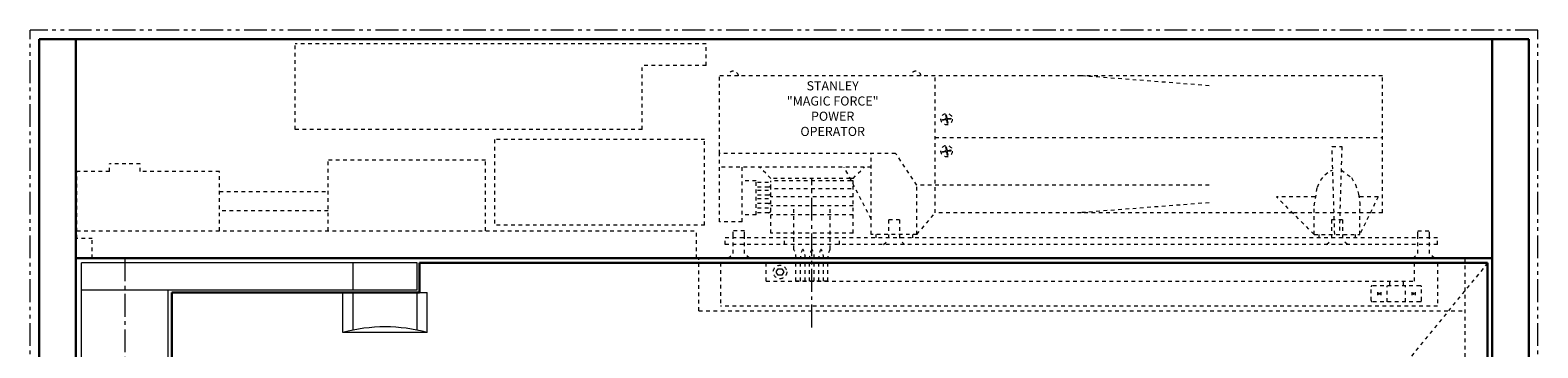
# Model space of a CAD drawing. Units: inches. Extents: x -2 to 963, y -24 to 245.
# Drawn here: x 899 to 941, y 88 to 96 of the extents above; entities that cross this region are included whole.
import ezdxf

# ---------------------------------------------------------------- set-up
doc = ezdxf.new("R2010")
doc.units = ezdxf.units.IN
doc.header["$MEASUREMENT"] = 0
for name, pattern in [('CENTER', [0.95, 0.625, -0.125, 0.075, -0.125]), ('DASHED', [0.2, 0.1, -0.1]), ('PHANTOM', [1.15, 0.625, -0.125, 0.075, -0.125, 0.075, -0.125])]:
    doc.linetypes.add(name, pattern=pattern)
for name, color, linetype, lineweight in [('CENTERLINE', 5, 'CENTER', 9), ('CENTERLINE BAL HARD', 3, 'CENTER', 9), ('HIDDEN DK BLUE', 5, 'DASHED', 9), ('HIDDEN GREEN', 3, 'DASHED', 9), ('HIDDEN RED', 1, 'DASHED', 15), ('LINE LT BLUE', 4, 'Continuous', 13), ('LINE MAGENTA', 6, 'Continuous', 30), ('LINE RED', 1, 'Continuous', 15), ('SURROUNDING MAT', 5, 'PHANTOM', 13)]:
    doc.layers.add(name, color=color, linetype=linetype, lineweight=lineweight)
doc.styles.get("Standard").update_dxf_attribs({"font": 'complex.shx', "width": 0.6, "height": 0.15625})

# ---------------------------------------------------------------- blocks, each defined once
blk = doc.blocks.new('*U12')
at = {"layer": 'CENTERLINE'}
blk.add_line((18.813, -1.892), (18.813, 2.169), dxfattribs=at)
at = {"layer": 'HIDDEN DK BLUE'}
for p, q in [((22.188, 1.25), (22.188, 5)), ((22.383, 3.802), (22.47, 3.817)), ((22.386, 3.783), (22.383, 3.802)), ((22.386, 3.783), (22.473, 3.798)), ((22.47, 3.926), (22.489, 3.93)), ((22.47, 3.926), (22.485, 3.84)), ((22.47, 3.817), (22.485, 3.84)), ((22.496, 3.782), (22.473, 3.798)), ((22.489, 3.93), (22.505, 3.843)), ((22.496, 3.782), (22.511, 3.695)), ((22.505, 3.843), (22.527, 3.827)), ((22.515, 3.785), (22.531, 3.808)), ((22.515, 3.785), (22.53, 3.699)), ((22.527, 3.827), (22.614, 3.842)), ((22.531, 3.808), (22.617, 3.823)), ((22.614, 3.842), (22.617, 3.823)), ((22.188, 3.312), (34.438, 3.312)), ((22.53, 3.699), (22.511, 3.695)), ((22.383, 2.927), (22.47, 2.942)), ((22.386, 2.908), (22.383, 2.927)), ((22.386, 2.908), (22.473, 2.923)), ((22.47, 3.051), (22.489, 3.055)), ((22.47, 3.051), (22.485, 2.965)), ((22.47, 2.942), (22.485, 2.965)), ((22.496, 2.907), (22.473, 2.923)), ((22.489, 3.055), (22.505, 2.968)), ((22.496, 2.907), (22.511, 2.82)), ((22.505, 2.968), (22.527, 2.952)), ((22.515, 2.91), (22.531, 2.933)), ((22.515, 2.91), (22.53, 2.824)), ((22.527, 2.952), (22.614, 2.967)), ((22.531, 2.933), (22.617, 2.948)), ((22.614, 2.967), (22.617, 2.948)), ((0.422, 2.586), (-0.422, 2.586)), ((-0.422, 2.375), (-0.422, 2.586)), ((0.422, 2.375), (0.422, 2.586)), ((5.562, 0.75), (5.562, 2.687)), ((9.875, 2.687), (5.562, 2.687)), ((9.875, 0.75), (9.875, 2.687)), ((22.53, 2.824), (22.511, 2.82)), ((-0.422, 2.375), (-1.313, 2.375)), ((-1.313, 0.539), (-1.313, 2.375)), ((2.594, 2.375), (0.422, 2.375)), ((2.594, 0.75), (2.594, 2.375)), ((2.594, 1.832), (5.562, 1.832)), ((5.562, 1.305), (2.594, 1.305)), ((-1.313, 0.75), (15.656, 0.75)), ((-0.891, 0.539), (-1.313, 0.539)), ((-0.891, 0), (-0.891, 0.539)), ((15.656, 0), (15.656, 0.75)), ((1.187, 0), (-0.891, 0))]:
    blk.add_line(p, q, dxfattribs=at)
for centre in [(22.5, 3.812), (22.5, 2.937)]:
    blk.add_circle(centre, 0.156, dxfattribs=at)
for centre in [(16.656, 4.98), (21.656, 4.98)]:
    blk.add_arc(centre, 0.145, 7.9281, 172.0719, dxfattribs=at)
at = {"layer": 'HIDDEN GREEN'}
for p, q in [((19.889, 1.906), (17.688, 1.906)), ((19.938, 1.687), (17.688, 1.687)), ((19.938, 1.437), (17.688, 1.437)), ((19.938, 1.187), (17.688, 1.187))]:
    blk.add_line(p, q, dxfattribs=at)
at = {"layer": 'HIDDEN RED'}
for p, q in [((4.666, 3.531), (4.666, 5.875)), ((15.916, 5.875), (4.666, 5.875)), ((15.916, 5.281), (15.916, 5.875)), ((15.916, 5.281), (14.166, 5.281)), ((14.166, 3.531), (14.166, 5.281)), ((26.188, 5), (16.281, 5)), ((16.281, 2.875), (16.281, 5)), ((34.438, 5), (26.188, 5)), ((29.688, 4.728), (26.188, 5)), ((34.438, 1.25), (34.438, 5)), ((14.166, 3.531), (4.666, 3.531)), ((10.125, 3.25), (10.125, 0.906)), ((15.875, 3.25), (10.125, 3.25)), ((15.875, 0.906), (15.875, 3.25)), ((33.054, 3.062), (33.321, 3.062)), ((33.125, 0.656), (33.054, 3.062)), ((33.321, 3.062), (33.25, 0.656)), ((16.281, 1), (16.281, 2.875)), ((21.104, 2.875), (16.281, 2.875)), ((20.438, 2.5), (16.281, 2.5)), ((16.906, 1), (16.906, 2.5)), ((17.688, 2.187), (17.375, 2.5)), ((20.438, 1.073), (19.694, 2.5)), ((19.938, 2.187), (20.25, 2.5)), ((20.438, 0.656), (20.438, 2.875)), ((21.688, 2), (21.104, 2.875)), ((17.281, 2.125), (16.906, 2.125)), ((17.281, 1.187), (17.281, 2.125)), ((17.625, 2.078), (17.281, 2.078)), ((19.857, 2.187), (17.688, 2.187)), ((19.889, 2.125), (17.688, 2.125)), ((17.688, 0.687), (17.688, 2.125)), ((19.938, 2.187), (19.857, 2.187)), ((19.938, 2.125), (19.889, 2.125)), ((19.938, 2.032), (19.938, 2.125)), ((17.625, 1.953), (17.281, 1.953)), ((17.625, 1.859), (17.281, 1.859)), ((17.625, 1.734), (17.281, 1.734)), ((19.938, 0.687), (19.938, 2.032)), ((29.688, 2), (21.688, 2)), ((21.688, 0.656), (21.688, 2)), ((32.582, 1.687), (31.531, 1.687)), ((32.563, 0.656), (31.531, 1.687)), ((34.316, 1.687), (33.793, 1.687)), ((34.316, 1.687), (33.813, 0.656)), ((17.625, 1.625), (17.281, 1.625)), ((17.625, 1.5), (17.281, 1.5)), ((17.625, 1.375), (17.281, 1.375)), ((17.625, 1.25), (17.281, 1.25)), ((18.313, 0.25), (18.313, 1.375)), ((19.313, 0.25), (19.313, 1.375)), ((21.688, 0.656), (22.188, 1.25)), ((26.188, 1.25), (22.188, 1.25)), ((29.688, 1.522), (26.188, 1.25)), ((31.969, 1.25), (26.188, 1.25)), ((34.102, 1.25), (31.969, 1.25)), ((32.563, 0.656), (32.563, 1.437)), ((33.813, 0.656), (33.813, 1.437)), ((34.438, 1.25), (34.102, 1.25)), ((15.875, 0.906), (10.125, 0.906)), ((16.906, 1), (16.281, 1)), ((17.281, 1.187), (16.906, 1.187)), ((21.214, 1.05), (20.911, 1.05)), ((20.911, 1.05), (20.911, 0.512)), ((21.214, 1.05), (21.214, 0.512)), ((33.339, 1.05), (33.036, 1.05)), ((33.036, 1.05), (33.036, 0.512)), ((33.339, 1.05), (33.339, 0.512)), ((35.938, 0.562), (16.438, 0.562)), ((16.438, 0.375), (16.438, 0.562)), ((16.656, 0.625), (16.656, 0.75)), ((16.969, 0.75), (16.656, 0.75)), ((16.656, 0.136), (16.656, 0.625)), ((16.969, 0.625), (16.969, 0.75)), ((16.969, 0.136), (16.969, 0.625)), ((19.938, 0.687), (17.688, 0.687)), ((18.063, 0.375), (18.063, 0.562)), ((19.563, 0.375), (19.563, 0.562)), ((21.688, 0.656), (20.438, 0.656)), ((20.563, 0.656), (20.563, 0.562)), ((20.775, 0.375), (20.911, 0.512)), ((21.351, 0.375), (21.214, 0.512)), ((21.563, 0.656), (21.563, 0.562)), ((32.563, 0.656), (33.813, 0.656)), ((32.688, 0.656), (32.688, 0.562)), ((32.9, 0.375), (33.036, 0.512)), ((33.476, 0.375), (33.339, 0.512)), ((33.688, 0.656), (33.688, 0.562)), ((35.406, 0.625), (35.406, 0.75)), ((35.406, 0.75), (35.719, 0.75)), ((35.406, 0.136), (35.406, 0.625)), ((35.719, 0.625), (35.719, 0.75)), ((35.719, 0.136), (35.719, 0.625)), ((35.938, 0.375), (35.938, 0.562)), ((35.938, 0.375), (16.438, 0.375)), ((16.52, 0), (16.656, 0.136)), ((17.105, 0), (16.969, 0.136)), ((35.27, 0), (35.406, 0.136)), ((35.855, 0), (35.719, 0.136)), ((15.718, -1.438), (15.718, 0)), ((16.312, -0.125), (16.312, -1.313)), ((17.563, -0.625), (17.563, -0.125)), ((17.834, -0.375), (17.886, -0.285)), ((17.886, -0.465), (17.834, -0.375)), ((17.886, -0.285), (17.99, -0.285)), ((17.99, -0.285), (18.041, -0.375)), ((18.041, -0.375), (17.99, -0.465)), ((18.375, -0.625), (18.375, 0)), ((18.5, -0.625), (18.5, 0)), ((18.625, -0.625), (18.625, 0)), ((18.75, -0.625), (18.75, 0)), ((18.875, -0.625), (18.875, 0)), ((19, -0.625), (19, 0)), ((19.125, -0.625), (19.125, 0)), ((19.25, -0.625), (19.25, 0)), ((35.313, -0.625), (35.313, -0.125)), ((35.937, -0.125), (35.937, -1.313)), ((17.563, -0.625), (35.313, -0.625)), ((17.99, -0.465), (17.886, -0.465)), ((19.25, -0.625), (18.375, -0.625)), ((34.125, -1.156), (34.125, -0.781)), ((35.469, -0.75), (34.156, -0.75)), ((34.563, -1.188), (34.563, -0.756)), ((34.625, -0.625), (34.625, -0.75)), ((35, -0.625), (35, -0.75)), ((35.063, -1.188), (35.063, -0.756)), ((35.5, -1.156), (35.5, -0.781)), ((35.469, -1.188), (34.156, -1.188)), ((34.299, -0.924), (34.299, -1.014)), ((34.321, -0.969), (34.328, -0.953)), ((34.328, -0.985), (34.321, -0.969)), ((34.328, -0.953), (34.344, -0.946)), ((34.344, -0.991), (34.328, -0.985)), ((34.344, -0.946), (34.36, -0.953)), ((34.36, -0.985), (34.344, -0.991)), ((34.36, -0.953), (34.366, -0.969)), ((34.366, -0.969), (34.36, -0.985)), ((34.389, -0.924), (34.389, -1.014)), ((35.236, -0.924), (35.236, -1.014)), ((35.259, -0.969), (35.265, -0.953)), ((35.265, -0.985), (35.259, -0.969)), ((35.265, -0.953), (35.281, -0.946)), ((35.281, -0.991), (35.265, -0.985)), ((35.281, -0.946), (35.297, -0.953)), ((35.297, -0.985), (35.281, -0.991)), ((35.297, -0.953), (35.304, -0.969)), ((35.304, -0.969), (35.297, -0.985)), ((35.326, -0.924), (35.326, -1.014)), ((35.937, -1.313), (16.312, -1.313))]:
    blk.add_line(p, q, dxfattribs=at)
for points in [[(32.563, 1.437), (32.651, 1.949), (32.742, 2.138), (32.859, 2.288), (33.01, 2.396), (33.066, 2.418)], [(33.309, 2.418), (33.584, 2.211), (33.694, 2.025), (33.779, 1.759), (33.811, 1.511), (33.813, 1.437)]]:
    blk.add_lwpolyline(points, dxfattribs=at)
blk.add_circle((17.938, -0.375), 0.185, dxfattribs=at)
for centre, radius, start, end in [((17.625, 2.016), 0.0625, 270, 90), ((17.625, 1.797), 0.0625, 270, 90), ((17.625, 1.562), 0.0625, 270, 90), ((17.625, 1.312), 0.0625, 270, 90), ((17.959, 0.029), 0.417, 356.0474, 32.0251), ((18.916, 0.029), 0.417, 147.9749, 183.9526), ((18.209, 0.029), 0.417, 356.0474, 32.0251), ((19.166, 0.029), 0.417, 147.9749, 183.9526), ((18.459, 0.029), 0.417, 356.0474, 32.0251), ((19.416, 0.029), 0.417, 147.9749, 183.9526), ((18.709, 0.029), 0.417, 356.0474, 32.0251), ((19.666, 0.029), 0.417, 147.9749, 183.9526), ((34.156, -0.781), 0.0313, 90, 180), ((35.469, -0.781), 0.0313, 0, 90), ((34.156, -1.156), 0.0313, 180, 270), ((35.469, -1.156), 0.0313, 270, 0)]:
    blk.add_arc(centre, radius, start, end, dxfattribs=at)
at = {"layer": 'HIDDEN RED', "insert": (19.38, 4.068), "char_height": 0.25, "width": 2.57721, "attachment_point": 5}
blk.add_mtext('STANLEY "MAGIC FORCE" POWER OPERATOR', dxfattribs=at)

msp = doc.modelspace()

# ---------------------------------------------------------------- linework, layer by layer
at = {"layer": 'CENTERLINE BAL HARD'}
msp.add_line((902.062, 90), (902.062, 0), dxfattribs=at)
at = {"layer": 'HIDDEN DK BLUE'}
msp.add_line((939.375, 89.875), (903.344, 45.781), dxfattribs=at)
at = {"layer": 'HIDDEN RED'}
for p, q in [((938.75, 90), (938.75, 0.5)), ((917.781, 88.562), (938.75, 88.562))]:
    msp.add_line(p, q, dxfattribs=at)
at = {"layer": 'LINE LT BLUE'}
for p, q in [((910.062, 89.875), (900.875, 89.875)), ((900.875, 0.688), (900.875, 89.875)), ((908.312, 89.125), (908.312, 89.875)), ((910.062, 89.125), (910.062, 89.875)), ((910.062, 89.125), (900.875, 89.125)), ((903.25, 2.438), (903.25, 89.125)), ((908.031, 87.969), (908.031, 89.062)), ((908.312, 88.035), (908.312, 89.062)), ((910.062, 88.035), (910.062, 89.062)), ((910.125, 89.062), (910.343, 89.062)), ((910.343, 87.969), (910.343, 89.062)), ((910.343, 87.969), (908.031, 87.969))]:
    msp.add_line(p, q, dxfattribs=at)
msp.add_arc((909.187, 83.655), 4.466, 75, 105, dxfattribs=at)
at = {"layer": 'LINE MAGENTA'}
for p, q in [((940.5, 96), (899.719, 96)), ((899.719, 0), (899.719, 96)), ((900.719, 0.5), (900.719, 96)), ((939.5, 96), (939.5, 0.5)), ((940.5, 0), (940.5, 96)), ((939.5, 90), (900.719, 90)), ((939.375, 89.875), (910.125, 89.875)), ((910.125, 89.062), (910.125, 89.875)), ((939.375, 89.875), (939.375, 0.688)), ((910.125, 89.062), (903.344, 89.062)), ((903.344, 89.062), (903.344, 2.5))]:
    msp.add_line(p, q, dxfattribs=at)
at = {"layer": 'SURROUNDING MAT'}
for p, q in [((940.75, 96.25), (899.469, 96.25)), ((899.469, 0), (899.469, 96.25)), ((940.75, 0), (940.75, 96.25))]:
    msp.add_line(p, q, dxfattribs=at)

# ---------------------------------------------------------------- block references
at = {"layer": 'LINE RED'}
msp.add_blockref('*U12', (902.062, 90), dxfattribs=at)

doc.saveas('drawing.dxf')
